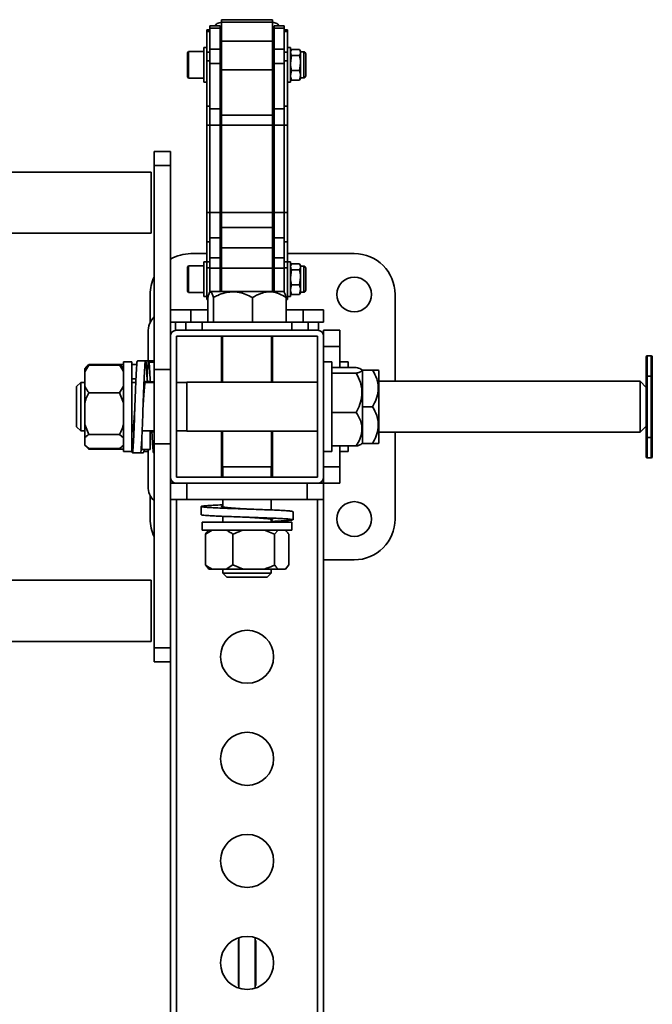
# Model space of a CAD drawing. Units: millimetres. Extents: x -411 to 6454, y 2166 to 4363.
# Drawn here: x 5973 to 6282, y 3836 to 4318 of the extents above; entities that cross this region are included whole.
import ezdxf
from ezdxf.enums import TextEntityAlignment as Align

# ---------------------------------------------------------------- set-up
doc = ezdxf.new("R2010")
doc.units = ezdxf.units.MM
doc.layers.add('FR - Functional Rig Kit', color=7, linetype='Continuous')
doc.styles.add('Annotative', font='arial.ttf')

# ---------------------------------------------------------------- blocks, each defined once
blk = doc.blocks.new('A$Cf87e5006')
at = {"color": 7, "linetype": 'Continuous', "lineweight": 35}
for p, q in [((6507.15, 1814.12), (6482.15, 1814.12)), ((6482.15, 1814.12), (6482.15, 1812.95)), ((6507.15, 1814.12), (6507.15, 1812.95)), ((6476.4, 1809.07), (6474.9, 1809.07)), ((6474.9, 1808.37), (6474.9, 1809.07)), ((6481.4, 1811.07), (6476.4, 1811.07)), ((6476.4, 1811.07), (6476.4, 1809.9)), ((6476.4, 1809.9), (6481.4, 1809.9)), ((6476.4, 1799.74), (6476.4, 1809.9)), ((6481.4, 1811.07), (6481.4, 1809.9)), ((6481.4, 1809.9), (6481.4, 1799.74)), ((6507.15, 1812.95), (6482.15, 1812.95)), ((6482.15, 1812.95), (6482.15, 1803.57)), ((6507.15, 1812.95), (6507.15, 1803.57)), ((6512.9, 1811.07), (6507.9, 1811.07)), ((6507.9, 1811.07), (6507.9, 1809.9)), ((6507.9, 1809.9), (6512.9, 1809.9)), ((6507.9, 1799.74), (6507.9, 1809.9)), ((6512.9, 1811.07), (6512.9, 1809.9)), ((6512.9, 1809.9), (6512.9, 1799.74)), ((6514.4, 1809.07), (6512.9, 1809.07)), ((6514.4, 1808.37), (6514.4, 1809.07)), ((6474.9, 1808.37), (6476.4, 1808.37)), ((6474.9, 1798.21), (6474.9, 1808.37)), ((6512.9, 1808.37), (6514.4, 1808.37)), ((6514.4, 1798.21), (6514.4, 1808.37)), ((6474.9, 1800.5), (6473.4, 1800.5)), ((6473.4, 1783.5), (6473.4, 1800.5)), ((6481.4, 1799.74), (6476.4, 1799.74)), ((6476.4, 1799.74), (6476.4, 1792.7)), ((6481.4, 1799.74), (6481.4, 1792.7)), ((6507.15, 1803.57), (6482.15, 1803.57)), ((6482.15, 1803.57), (6482.15, 1789.48)), ((6507.15, 1803.57), (6507.15, 1789.48)), ((6512.9, 1799.74), (6507.9, 1799.74)), ((6507.9, 1799.74), (6507.9, 1792.7)), ((6512.9, 1799.74), (6512.9, 1792.7)), ((6515.9, 1800.5), (6514.4, 1800.5)), ((6515.9, 1783.5), (6515.9, 1800.5)), ((6520.32, 1799.44), (6516.48, 1799.44)), ((6466.02, 1798.5), (6465.4, 1797.88)), ((6465.4, 1786.13), (6465.4, 1797.88)), ((6473.4, 1798.5), (6466.02, 1798.5)), ((6466.02, 1798.5), (6466.02, 1785.5)), ((6474.9, 1798.21), (6476.4, 1798.21)), ((6474.9, 1793.98), (6474.9, 1798.21)), ((6482.15, 1796), (6481.4, 1796)), ((6507.9, 1796), (6507.15, 1796)), ((6512.9, 1798.21), (6514.4, 1798.21)), ((6514.4, 1793.98), (6514.4, 1798.21)), ((6516.2, 1799.02), (6515.9, 1798.5)), ((6516.48, 1796.6), (6515.9, 1792.88)), ((6520.32, 1796.6), (6516.48, 1796.6)), ((6520.9, 1798.5), (6520.6, 1799.02)), ((6520.9, 1798.02), (6520.9, 1798.5)), ((6522.4, 1798.4), (6520.9, 1798.4)), ((6520.9, 1792.88), (6520.9, 1798.02)), ((6522.4, 1797.92), (6522.4, 1798.4)), ((6522.4, 1785.6), (6522.4, 1797.92)), ((6523.4, 1797), (6523.4, 1797.4)), ((6523.4, 1786.6), (6523.4, 1797)), ((6474.9, 1793.98), (6476.4, 1793.98)), ((6474.9, 1771.77), (6474.9, 1793.98)), ((6476.4, 1792.7), (6481.4, 1792.7)), ((6476.4, 1770.49), (6476.4, 1792.7)), ((6481.4, 1792.7), (6481.4, 1770.49)), ((6507.9, 1792.7), (6512.9, 1792.7)), ((6507.9, 1770.49), (6507.9, 1792.7)), ((6512.9, 1793.98), (6514.4, 1793.98)), ((6512.9, 1792.7), (6512.9, 1770.49)), ((6514.4, 1771.77), (6514.4, 1793.98)), ((6520.32, 1789.16), (6520.9, 1792.88)), ((6520.9, 1786.86), (6520.9, 1792.88)), ((6465.4, 1786.13), (6466.02, 1785.5)), ((6466.02, 1785.5), (6473.4, 1785.5)), ((6481.4, 1788), (6482.15, 1788)), ((6507.15, 1789.48), (6482.15, 1789.48)), ((6482.15, 1789.48), (6482.15, 1767.27)), ((6507.15, 1789.48), (6507.15, 1767.27)), ((6507.15, 1788), (6507.9, 1788)), ((6516.48, 1789.16), (6515.9, 1786.86)), ((6515.9, 1785.5), (6516.2, 1784.98)), ((6520.32, 1789.16), (6516.48, 1789.16)), ((6520.32, 1784.56), (6520.9, 1786.86)), ((6520.6, 1784.98), (6520.9, 1785.5)), ((6520.9, 1785.5), (6520.9, 1786.86)), ((6520.9, 1785.6), (6522.4, 1785.6)), ((6473.4, 1783.5), (6474.9, 1783.5)), ((6514.4, 1783.5), (6515.9, 1783.5)), ((6520.32, 1784.56), (6516.48, 1784.56)), ((6474.9, 1771.77), (6476.4, 1771.77)), ((6474.9, 1762.45), (6474.9, 1771.77)), ((6476.4, 1770.49), (6481.4, 1770.49)), ((6476.4, 1762.45), (6476.4, 1770.49)), ((6481.4, 1770.49), (6481.4, 1762.45)), ((6507.9, 1770.49), (6512.9, 1770.49)), ((6507.9, 1762.45), (6507.9, 1770.49)), ((6512.9, 1771.77), (6514.4, 1771.77)), ((6512.9, 1770.49), (6512.9, 1762.45)), ((6514.4, 1762.45), (6514.4, 1771.77)), ((6507.15, 1767.27), (6482.15, 1767.27)), ((6482.15, 1767.27), (6482.15, 1762.45)), ((6507.15, 1767.27), (6507.15, 1762.45)), ((6474.9, 1762.45), (6476.4, 1762.45)), ((6474.9, 1719.74), (6474.9, 1762.45)), ((6476.4, 1762.45), (6481.4, 1762.45)), ((6476.4, 1719.74), (6476.4, 1762.45)), ((6481.4, 1762.45), (6481.4, 1719.74)), ((6507.15, 1762.45), (6482.15, 1762.45)), ((6482.15, 1762.45), (6482.15, 1719.74)), ((6507.15, 1762.45), (6507.15, 1719.74)), ((6507.9, 1762.45), (6512.9, 1762.45)), ((6507.9, 1719.74), (6507.9, 1762.45)), ((6512.9, 1762.45), (6514.4, 1762.45)), ((6512.9, 1762.45), (6512.9, 1719.74)), ((6514.4, 1719.74), (6514.4, 1762.45)), ((6481.4, 1759.11), (6482.15, 1759.11)), ((6482.15, 1757), (6481.4, 1757)), ((6507.15, 1759.11), (6507.9, 1759.11)), ((6507.9, 1757), (6507.15, 1757)), ((6457.15, 1749.5), (6449.15, 1749.5)), ((6449.15, 1749.5), (6449.15, 1742.68)), ((6457.15, 1749.5), (6457.15, 1742.68)), ((6457.15, 1742.68), (6449.15, 1742.68)), ((6449.15, 1742.68), (6449.15, 1642.68)), ((6457.15, 1742.68), (6457.15, 1659)), ((6447.66, 1739.5), (6317.01, 1739.5)), ((6447.66, 1709.5), (6447.66, 1739.5)), ((6474.9, 1719.74), (6476.4, 1719.74)), ((6474.9, 1705.3), (6474.9, 1719.74)), ((6476.4, 1719.74), (6481.4, 1719.74)), ((6476.4, 1707.29), (6476.4, 1719.74)), ((6481.4, 1719.74), (6481.4, 1707.29)), ((6507.15, 1719.74), (6482.15, 1719.74)), ((6482.15, 1719.74), (6482.15, 1712.27)), ((6507.15, 1719.74), (6507.15, 1712.27)), ((6507.9, 1719.74), (6512.9, 1719.74)), ((6507.9, 1707.29), (6507.9, 1719.74)), ((6512.9, 1719.74), (6514.4, 1719.74)), ((6512.9, 1719.74), (6512.9, 1707.29)), ((6514.4, 1705.3), (6514.4, 1719.74)), ((6317.01, 1709.5), (6447.66, 1709.5)), ((6507.15, 1712.27), (6482.15, 1712.27)), ((6482.15, 1712.27), (6482.15, 1702.38)), ((6507.15, 1712.27), (6507.15, 1702.38)), ((6474.9, 1705.3), (6476.4, 1705.3)), ((6474.9, 1695.49), (6474.9, 1705.3)), ((6476.4, 1707.29), (6481.4, 1707.29)), ((6476.4, 1697.4), (6476.4, 1707.29)), ((6481.4, 1707.29), (6481.4, 1697.4)), ((6507.9, 1707.29), (6512.9, 1707.29)), ((6507.9, 1697.4), (6507.9, 1707.29)), ((6512.9, 1707.29), (6512.9, 1697.4)), ((6512.9, 1705.3), (6514.4, 1705.3)), ((6514.4, 1695.49), (6514.4, 1705.3)), ((6474.9, 1699.5), (6467.15, 1699.5)), ((6507.15, 1702.38), (6482.15, 1702.38)), ((6482.15, 1702.38), (6482.15, 1692.42)), ((6507.15, 1702.38), (6507.15, 1692.42)), ((6547.15, 1699.5), (6514.4, 1699.5)), ((6466.02, 1693.5), (6465.4, 1692.88)), ((6473.4, 1693.5), (6466.02, 1693.5)), ((6466.02, 1693.5), (6466.02, 1680.5)), ((6474.9, 1695.5), (6473.4, 1695.5)), ((6473.4, 1678.5), (6473.4, 1695.5)), ((6474.9, 1695.49), (6476.4, 1695.49)), ((6474.9, 1692.51), (6474.9, 1695.49)), ((6481.4, 1697.4), (6476.4, 1697.4)), ((6476.4, 1697.4), (6476.4, 1692.42)), ((6481.4, 1697.4), (6481.4, 1692.42)), ((6512.9, 1697.4), (6507.9, 1697.4)), ((6507.9, 1697.4), (6507.9, 1692.42)), ((6512.9, 1697.4), (6512.9, 1692.42)), ((6512.9, 1695.49), (6514.4, 1695.49)), ((6515.9, 1695.5), (6514.4, 1695.5)), ((6514.4, 1692.51), (6514.4, 1695.49)), ((6515.9, 1678.5), (6515.9, 1695.5)), ((6516.2, 1694.02), (6515.9, 1693.5)), ((6520.32, 1694.44), (6516.48, 1694.44)), ((6520.9, 1693.5), (6520.6, 1694.02)), ((6520.9, 1693.02), (6520.9, 1693.5)), ((6522.4, 1693.4), (6520.9, 1693.4)), ((6522.4, 1692.92), (6522.4, 1693.4)), ((6465.4, 1681.13), (6465.4, 1692.88)), ((6474.9, 1692.51), (6476.4, 1692.51)), ((6474.9, 1677), (6474.9, 1692.51)), ((6476.4, 1692.42), (6481.4, 1692.42)), ((6476.4, 1680.46), (6476.4, 1692.42)), ((6481.4, 1692.42), (6481.4, 1681)), ((6482.15, 1691), (6481.4, 1691)), ((6507.15, 1692.42), (6482.15, 1692.42)), ((6482.15, 1692.42), (6482.15, 1681)), ((6507.15, 1692.42), (6507.15, 1681)), ((6507.9, 1691), (6507.15, 1691)), ((6507.9, 1692.42), (6512.9, 1692.42)), ((6507.9, 1681), (6507.9, 1692.42)), ((6512.9, 1692.51), (6514.4, 1692.51)), ((6512.9, 1692.42), (6512.9, 1680.46)), ((6514.4, 1677), (6514.4, 1692.51)), ((6516.48, 1691.6), (6515.9, 1687.88)), ((6520.32, 1691.6), (6516.48, 1691.6)), ((6520.9, 1687.88), (6520.9, 1693.02)), ((6522.4, 1680.6), (6522.4, 1692.92)), ((6523.4, 1692), (6523.4, 1692.4)), ((6523.4, 1681.6), (6523.4, 1692)), ((6516.48, 1684.16), (6515.9, 1681.86)), ((6520.32, 1684.16), (6516.48, 1684.16)), ((6520.32, 1684.16), (6520.9, 1687.88)), ((6520.9, 1681.86), (6520.9, 1687.88)), ((6447.15, 1679.5), (6447.15, 1665.58)), ((6465.4, 1681.13), (6466.02, 1680.5)), ((6466.02, 1680.5), (6473.4, 1680.5)), ((6476.87, 1681), (6476.48, 1680.62)), ((6487.84, 1681), (6476.87, 1681)), ((6481.4, 1683), (6482.15, 1683)), ((6512.43, 1681), (6487.84, 1681)), ((6507.15, 1683), (6507.9, 1683)), ((6512.82, 1680.62), (6512.43, 1681)), ((6515.9, 1680.5), (6516.2, 1679.98)), ((6520.32, 1679.56), (6516.48, 1679.56)), ((6520.32, 1679.56), (6520.9, 1681.86)), ((6520.6, 1679.98), (6520.9, 1680.5)), ((6520.9, 1680.5), (6520.9, 1681.86)), ((6520.9, 1680.6), (6522.4, 1680.6)), ((6567.15, 1637), (6567.15, 1679.5)), ((6473.4, 1678.5), (6474.9, 1678.5)), ((6474.9, 1677), (6475.45, 1677)), ((6475.45, 1666), (6475.45, 1678)), ((6478.16, 1666), (6478.16, 1678)), ((6497.35, 1666), (6497.35, 1678)), ((6513.85, 1666), (6513.85, 1678)), ((6513.85, 1677), (6514.4, 1677)), ((6514.4, 1678.5), (6515.9, 1678.5)), ((6467.15, 1672), (6457.15, 1672)), ((6467.15, 1672), (6467.15, 1666)), ((6475.45, 1672), (6467.15, 1672)), ((6522.15, 1672), (6513.85, 1672)), ((6522.15, 1672), (6522.15, 1666)), ((6532.15, 1672), (6522.15, 1672)), ((6532.15, 1672), (6532.15, 1666)), ((6457.15, 1666), (6467.15, 1666)), ((6459.65, 1666), (6459.65, 1662)), ((6464.65, 1662), (6464.65, 1666)), ((6467.15, 1666), (6472.65, 1666)), ((6472.65, 1666), (6472.65, 1662)), ((6472.65, 1666), (6516.65, 1666)), ((6516.65, 1662), (6516.65, 1666)), ((6516.65, 1666), (6522.15, 1666)), ((6522.15, 1666), (6532.15, 1666)), ((6524.65, 1666), (6524.65, 1662)), ((6529.65, 1662), (6529.65, 1666)), ((6446.15, 1647), (6446.15, 1661)), ((6529.15, 1662), (6460.15, 1662)), ((6540.15, 1662), (6532.15, 1662)), ((6532.15, 1662), (6532.15, 1659)), ((6540.15, 1662), (6540.15, 1654)), ((6457.15, 1659), (6457.15, 1590)), ((6529.15, 1659), (6460.15, 1659)), ((6460.15, 1659), (6460.15, 1590)), ((6482.15, 1659), (6482.15, 1636.5)), ((6482.65, 1659), (6482.65, 1636.5)), ((6506.65, 1636.5), (6506.65, 1659)), ((6507.15, 1636.5), (6507.15, 1659)), ((6529.15, 1590), (6529.15, 1659)), ((6532.15, 1590), (6532.15, 1659)), ((6540.15, 1654), (6532.15, 1654)), ((6540.15, 1654), (6540.15, 1643.73)), ((6415.15, 1641.64), (6417.15, 1644.92)), ((6417.15, 1644.92), (6415.51, 1643.56)), ((6432.15, 1645.24), (6417.15, 1645.24)), ((6432.15, 1644.92), (6417.15, 1644.92)), ((6434.15, 1645.25), (6425.15, 1645.25)), ((6432.15, 1645.24), (6433.01, 1644.28)), ((6438.15, 1646.5), (6434.15, 1646.5)), ((6434.15, 1646.5), (6434.15, 1602.5)), ((6438.15, 1646.5), (6438.15, 1602.5)), ((6440.15, 1645.25), (6438.15, 1645.25)), ((6440.15, 1645.25), (6440.6, 1644.75)), ((6440.71, 1644.69), (6440.15, 1645.25)), ((6444.95, 1647), (6440.95, 1647)), ((6446.42, 1647), (6444.95, 1647)), ((6449.15, 1646.96), (6446.51, 1646.96)), ((6449.15, 1646.33), (6446.6, 1646.33)), ((6536.15, 1646.5), (6532.15, 1646.5)), ((6536.15, 1646.5), (6536.15, 1602.5)), ((6544.15, 1646.5), (6540.15, 1646.5)), ((6544.15, 1646.5), (6544.15, 1643.73)), ((6690.15, 1639.5), (6690.15, 1649)), ((6690.65, 1649.5), (6690.65, 1639.5)), ((6692.65, 1649.5), (6690.65, 1649.5)), ((6692.65, 1639.5), (6692.65, 1649.5)), ((6693.15, 1649), (6693.15, 1639.5)), ((6415.47, 1643.6), (6415.15, 1643.28)), ((6415.15, 1641.64), (6415.15, 1643.28)), ((6415.15, 1641.64), (6415.15, 1634.62)), ((6416.47, 1644.6), (6415.47, 1643.6)), ((6433.86, 1643.58), (6432.79, 1644.64)), ((6434.15, 1643.28), (6433.86, 1643.58)), ((6457.15, 1642.68), (6449.15, 1642.68)), ((6449.15, 1642.68), (6449.15, 1606.32)), ((6536.15, 1643.73), (6548.15, 1643.73)), ((6536.15, 1640.94), (6548.15, 1640.94)), ((6550.77, 1642.66), (6550.77, 1642.67)), ((6551.15, 1642.28), (6550.77, 1642.66)), ((6550.93, 1642.5), (6556.15, 1642.5)), ((6551.15, 1642.12), (6551.15, 1642.28)), ((6551.15, 1606.72), (6551.15, 1642.12)), ((6559.15, 1642.28), (6558.93, 1642.5)), ((6559.15, 1606.72), (6559.15, 1642.28)), ((6413.15, 1636.38), (6411.15, 1634.38)), ((6415.15, 1636.38), (6413.15, 1636.38)), ((6413.15, 1636.27), (6413.15, 1636.38)), ((6413.15, 1612.63), (6413.15, 1636.27)), ((6440.22, 1638.15), (6438.15, 1638.15)), ((6440.15, 1636.38), (6438.15, 1636.38)), ((6449.15, 1636.38), (6444.72, 1636.38)), ((6447.15, 1638.15), (6447.15, 1636.38)), ((6447.15, 1636.63), (6449.15, 1636.63)), ((6465.15, 1636.38), (6460.15, 1636.38)), ((6529.15, 1636.5), (6465.15, 1636.5)), ((6465.15, 1636.39), (6465.15, 1636.5)), ((6465.15, 1612.5), (6465.15, 1636.39)), ((6687.15, 1637), (6559.15, 1637)), ((6690.15, 1634), (6687.15, 1637)), ((6687.15, 1612), (6687.15, 1637)), ((6690.65, 1639.5), (6690.15, 1639.5)), ((6690.15, 1609.5), (6690.15, 1639.5)), ((6690.65, 1639.5), (6690.65, 1609.5)), ((6692.65, 1639.5), (6690.65, 1639.5)), ((6692.65, 1609.5), (6692.65, 1639.5)), ((6693.15, 1639.5), (6692.65, 1639.5)), ((6693.15, 1639.5), (6693.15, 1609.5)), ((6411.15, 1634.29), (6411.15, 1634.38)), ((6411.15, 1614.63), (6411.15, 1634.29)), ((6415.15, 1634.62), (6415.15, 1626.41)), ((6432.15, 1631.34), (6417.15, 1631.34)), ((6434.15, 1634.62), (6432.15, 1631.34)), ((6432.15, 1631.34), (6434.15, 1626.41)), ((6415.15, 1626.41), (6415.15, 1615.86)), ((6536.15, 1621.71), (6548.15, 1621.71)), ((6551.15, 1624.5), (6556.15, 1624.5)), ((6411.15, 1614.63), (6413.15, 1612.63)), ((6413.15, 1612.63), (6415.15, 1612.63)), ((6417.15, 1610.93), (6415.15, 1615.86)), ((6415.15, 1615.86), (6415.15, 1609.27)), ((6438.15, 1612.63), (6438.68, 1612.63)), ((6443.26, 1612.63), (6449.15, 1612.63)), ((6447.15, 1603.61), (6447.15, 1612.63)), ((6460.15, 1612.63), (6465.15, 1612.63)), ((6465.15, 1612.5), (6529.15, 1612.5)), ((6482.15, 1612.5), (6482.15, 1590)), ((6482.65, 1612.5), (6482.65, 1595)), ((6506.65, 1595), (6506.65, 1612.5)), ((6507.15, 1590), (6507.15, 1612.5)), ((6559.15, 1612), (6687.15, 1612)), ((6567.15, 1569.5), (6567.15, 1612)), ((6687.15, 1612), (6690.15, 1615)), ((6415.15, 1609.27), (6415.15, 1605.73)), ((6432.15, 1610.93), (6417.15, 1610.93)), ((6432.15, 1610.93), (6434.15, 1609.27)), ((6443.15, 1610.18), (6443.15, 1603.61)), ((6457.15, 1606.32), (6449.15, 1606.32)), ((6449.15, 1606.32), (6449.15, 1506.32)), ((6550.77, 1606.34), (6551.15, 1606.72)), ((6550.77, 1606.33), (6550.77, 1606.34)), ((6550.93, 1606.5), (6556.15, 1606.5)), ((6558.93, 1606.5), (6559.15, 1606.72)), ((6690.65, 1609.5), (6690.15, 1609.5)), ((6690.15, 1600), (6690.15, 1609.5)), ((6692.65, 1609.5), (6690.65, 1609.5)), ((6690.65, 1609.5), (6690.65, 1599.5)), ((6693.15, 1609.5), (6692.65, 1609.5)), ((6692.65, 1599.5), (6692.65, 1609.5)), ((6693.15, 1609.5), (6693.15, 1600)), ((6417.15, 1604.08), (6415.15, 1605.73)), ((6415.15, 1605.73), (6415.15, 1605.72)), ((6415.15, 1605.72), (6415.47, 1605.4)), ((6415.91, 1604.96), (6416.47, 1604.4)), ((6416.49, 1604.42), (6417.15, 1603.76)), ((6432.15, 1604.08), (6417.15, 1604.08)), ((6432.15, 1603.76), (6417.15, 1603.76)), ((6434.15, 1603.75), (6425.15, 1603.75)), ((6432.64, 1604.45), (6432.15, 1603.76)), ((6432.15, 1603.76), (6432.74, 1604.41)), ((6433.86, 1605.42), (6434.15, 1605.72)), ((6434.15, 1602.5), (6438.15, 1602.5)), ((6438.46, 1602), (6442.46, 1602)), ((6439.92, 1602), (6443.92, 1602)), ((6443.15, 1603.61), (6447.15, 1603.61)), ((6444.07, 1602.5), (6446.15, 1602.5)), ((6446.15, 1603.61), (6446.15, 1602.5)), ((6446.15, 1585.5), (6446.15, 1602.5)), ((6448.84, 1602), (6449.15, 1602)), ((6532.15, 1602.5), (6536.15, 1602.5)), ((6536.15, 1605.27), (6548.15, 1605.27)), ((6540.15, 1605.27), (6540.15, 1595)), ((6540.15, 1602.5), (6544.15, 1602.5)), ((6544.15, 1605.27), (6544.15, 1602.5)), ((6692.65, 1599.5), (6690.65, 1599.5)), ((6490.05, 1595), (6482.65, 1595)), ((6482.77, 1595), (6482.77, 1590)), ((6506.65, 1595), (6490.05, 1595)), ((6506.52, 1590), (6506.52, 1595)), ((6540.15, 1595), (6532.15, 1595)), ((6540.15, 1595), (6540.15, 1587)), ((6457.15, 1590), (6457.15, 1580.23)), ((6460.15, 1587), (6457.15, 1587)), ((6460.15, 1590), (6529.15, 1590)), ((6460.15, 1587), (6529.15, 1587)), ((6465.15, 1579), (6465.15, 1587)), ((6524.15, 1579), (6524.15, 1587)), ((6532.15, 1587), (6529.15, 1587)), ((6532.15, 1590), (6532.15, 1587)), ((6532.15, 1579), (6532.15, 1587)), ((6540.15, 1587), (6532.15, 1587)), ((6447.15, 1581.14), (6447.15, 1569.5)), ((6457.15, 1579), (6457.15, 1580.23)), ((6465.15, 1579), (6457.15, 1579)), ((6457.15, 1579), (6457.15, 1528.34)), ((6460.15, 975), (6460.15, 1579)), ((6524.15, 1579), (6465.15, 1579)), ((6482.77, 1579), (6482.77, 1575.4)), ((6506.52, 1573.94), (6506.52, 1579)), ((6532.15, 1579), (6524.15, 1579)), ((6529.15, 975), (6529.15, 1579)), ((6532.15, 975), (6532.15, 1579)), ((6472.15, 1575.63), (6472.15, 1571.63)), ((6517.15, 1569.13), (6517.15, 1573.13)), ((6472.65, 1568), (6472.65, 1564)), ((6472.65, 1568), (6516.65, 1568)), ((6482.77, 1570.83), (6482.77, 1568)), ((6506.52, 1568), (6506.52, 1569.36)), ((6516.65, 1564), (6516.65, 1568)), ((6472.65, 1564), (6516.65, 1564)), ((6474.22, 1562), (6477.48, 1564)), ((6475.87, 1564), (6475.54, 1563.68)), ((6503.22, 1564), (6508.16, 1562)), ((6508.16, 1562), (6509.83, 1564)), ((6513.76, 1563.68), (6513.43, 1564)), ((6474.22, 1562), (6474.22, 1547)), ((6487.73, 1562), (6487.73, 1547)), ((6508.16, 1562), (6508.16, 1547)), ((6515.08, 1562), (6515.08, 1547)), ((6532.15, 1549.5), (6547.15, 1549.5)), ((6474.22, 1547), (6475.56, 1545.39)), ((6475.52, 1545.35), (6475.87, 1545)), ((6475.87, 1545), (6477.48, 1545)), ((6477.48, 1545), (6484.46, 1545)), ((6482.77, 1545), (6482.77, 1543)), ((6487.73, 1547), (6484.46, 1545)), ((6492.66, 1545), (6484.46, 1545)), ((6492.66, 1545), (6487.73, 1547)), ((6492.66, 1545), (6503.22, 1545)), ((6503.22, 1545), (6509.83, 1545)), ((6506.52, 1543), (6506.52, 1545)), ((6509.83, 1545), (6513.41, 1545)), ((6515.08, 1547), (6513.41, 1545)), ((6513.41, 1545), (6513.43, 1545)), ((6513.43, 1545), (6513.78, 1545.35)), ((6447.66, 1539.5), (6317.01, 1539.5)), ((6447.66, 1509.5), (6447.66, 1539.5)), ((6482.77, 1543), (6484.77, 1541)), ((6490.1, 1543), (6482.77, 1543)), ((6490.87, 1541), (6484.77, 1541)), ((6506.52, 1543), (6490.1, 1543)), ((6504.52, 1541), (6490.87, 1541)), ((6504.52, 1541), (6506.52, 1543)), ((6457.15, 975), (6457.15, 1528.34)), ((6317.01, 1509.5), (6447.66, 1509.5)), ((6457.15, 1506.32), (6449.15, 1506.32)), ((6449.15, 1506.32), (6449.15, 1499.5)), ((6449.15, 1499.5), (6457.15, 1499.5)), ((6490.65, 1363), (6490.4, 1363)), ((6490.4, 1363), (6490.4, 1341)), ((6490.65, 1364.37), (6490.65, 1339.63)), ((6498.65, 1364.37), (6498.65, 1339.63)), ((6498.9, 1363), (6498.65, 1363)), ((6498.9, 1341), (6498.9, 1363)), ((6490.4, 1341), (6490.65, 1341)), ((6498.65, 1341), (6498.9, 1341))]:
    blk.add_line(p, q, dxfattribs=at)
at = {"color": 7, "linetype": 'Continuous', "lineweight": 35, "flags": 128}
for points in [[(6482.15, 1812.75), (6481.56, 1812.72), (6481, 1812.62), (6480.48, 1812.46), (6480.03, 1812.25), (6479.66, 1811.99), (6479.38, 1811.69), (6479.21, 1811.37), (6479.15, 1811.04)], [(6482.15, 1810.29), (6481.56, 1810.26), (6481.4, 1810.24)], [(6510.15, 1811.04), (6510.09, 1811.37), (6509.92, 1811.69), (6509.64, 1811.99), (6509.27, 1812.25), (6508.82, 1812.46), (6508.3, 1812.62), (6507.74, 1812.72), (6507.15, 1812.75)], [(6507.9, 1810.24), (6507.74, 1810.26), (6507.15, 1810.29)]]:
    blk.add_lwpolyline(points, dxfattribs=at)
at = {"color": 7, "linetype": 'Continuous', "lineweight": 35}
for centre, radius in [((6547.15, 1679.5), 8.5), ((6547.15, 1569.5), 8.5), ((6494.65, 1502), 13), ((6494.65, 1452), 13), ((6494.65, 1402), 13), ((6494.65, 1352), 13)]:
    blk.add_circle(centre, radius, dxfattribs=at)
for centre, radius, start, end in [((6522.4, 1797.4), 1, 0, 90), ((6522.4, 1786.6), 1, 270, 0), ((6467.15, 1679.5), 20, 90, 120), ((6547.15, 1679.5), 20, 0, 90), ((6522.4, 1692.4), 1, 0, 90), ((6467.15, 1679.5), 20, 154.1581, 180), ((6522.4, 1681.6), 1, 270, 0), ((6457.15, 1661), 11, 136.6582, 180), ((6460.15, 1659), 3, 90, 180), ((6529.15, 1659), 3, 0, 90), ((6690.65, 1649), 0.5, 90, 180), ((6692.65, 1649), 0.5, 0, 90), ((6690.65, 1600), 0.5, 180, 270), ((6692.65, 1600), 0.5, 270, 0), ((6460.15, 1590), 3, 180, 270), ((6529.15, 1590), 3, 270, 0), ((6456.15, 1585.5), 10, 180, 225.573), ((6467.15, 1569.5), 20, 180, 205.8419), ((6547.15, 1569.5), 20, 270, 0)]:
    blk.add_arc(centre, radius, start, end, dxfattribs=at)
for points, knots in [([(6516.48, 1799.44), (6516.25, 1799.09), (6515.94, 1798.63), (6515.91, 1798.15), (6515.9, 1798.02)], [0, 0, 0, 0, 0.731366, 1, 1, 1, 1]), ([(6520.9, 1798.02), (6520.89, 1798.15), (6520.86, 1798.63), (6520.55, 1799.09), (6520.32, 1799.44)], [0, 0, 0, 0, 0.268634, 1, 1, 1, 1]), ([(6515.9, 1798.02), (6515.97, 1797.66), (6516.05, 1797.18), (6516.39, 1796.72), (6516.48, 1796.6)], [0, 0, 0, 0, 0.742449, 1, 1, 1, 1]), ([(6520.32, 1796.6), (6520.41, 1796.72), (6520.75, 1797.18), (6520.83, 1797.66), (6520.9, 1798.02)], [0, 0, 0, 0, 0.257551, 1, 1, 1, 1]), ([(6520.9, 1792.88), (6520.9, 1792.97), (6520.89, 1794.22), (6520.59, 1795.45), (6520.32, 1796.6)], [0, 0, 0, 0, 0.070215, 1, 1, 1, 1]), ([(6515.9, 1792.88), (6515.9, 1792.79), (6515.91, 1791.54), (6516.21, 1790.31), (6516.48, 1789.16)], [0, 0, 0, 0, 0.070215, 1, 1, 1, 1]), ([(6515.9, 1786.86), (6515.9, 1786.81), (6515.91, 1786.03), (6516.21, 1785.27), (6516.48, 1784.56)], [0, 0, 0, 0, 0.070215, 1, 1, 1, 1]), ([(6516.48, 1784.56), (6516.38, 1784.68), (6516.26, 1784.82), (6516.22, 1784.97), (6516.21, 1784.99)], [0, 0, 0, 0, 0.839287, 1, 1, 1, 1]), ([(6520.9, 1786.86), (6520.9, 1786.92), (6520.89, 1787.69), (6520.59, 1788.45), (6520.32, 1789.16)], [0, 0, 0, 0, 0.070215, 1, 1, 1, 1]), ([(6520.59, 1784.99), (6520.58, 1784.97), (6520.54, 1784.82), (6520.42, 1784.68), (6520.32, 1784.56)], [0, 0, 0, 0, 0.160713, 1, 1, 1, 1]), ([(6516.48, 1694.44), (6516.25, 1694.09), (6515.94, 1693.63), (6515.91, 1693.15), (6515.9, 1693.02)], [0, 0, 0, 0, 0.731366, 1, 1, 1, 1]), ([(6520.9, 1693.02), (6520.89, 1693.15), (6520.86, 1693.63), (6520.55, 1694.09), (6520.32, 1694.44)], [0, 0, 0, 0, 0.268634, 1, 1, 1, 1]), ([(6515.9, 1693.02), (6515.97, 1692.66), (6516.05, 1692.18), (6516.39, 1691.72), (6516.48, 1691.6)], [0, 0, 0, 0, 0.742449, 1, 1, 1, 1]), ([(6520.32, 1691.6), (6520.41, 1691.72), (6520.75, 1692.18), (6520.83, 1692.66), (6520.9, 1693.02)], [0, 0, 0, 0, 0.257551, 1, 1, 1, 1]), ([(6520.9, 1687.88), (6520.9, 1687.97), (6520.89, 1689.22), (6520.59, 1690.45), (6520.32, 1691.6)], [0, 0, 0, 0, 0.070215, 1, 1, 1, 1]), ([(6515.9, 1687.88), (6515.9, 1687.79), (6515.91, 1686.54), (6516.21, 1685.31), (6516.48, 1684.16)], [0, 0, 0, 0, 0.070215, 1, 1, 1, 1]), ([(6520.9, 1681.86), (6520.9, 1681.92), (6520.89, 1682.69), (6520.59, 1683.45), (6520.32, 1684.16)], [0, 0, 0, 0, 0.070215, 1, 1, 1, 1]), ([(6478.16, 1678), (6477.97, 1678.65), (6477.59, 1679.98), (6477.04, 1680.85), (6476.53, 1680.77), (6476.01, 1679.96), (6475.66, 1678.74), (6475.45, 1678)], [0, 0, 0, 0, 0.21619, 0.439772, 0.593427, 0.752217, 1, 1, 1, 1]), ([(6497.35, 1678), (6496.27, 1678.54), (6494.14, 1679.62), (6490.7, 1680.63), (6487.18, 1680.91), (6483.65, 1680.36), (6480.65, 1679.29), (6478.86, 1678.36), (6478.16, 1678)], [0, 0, 0, 0, 0.178537, 0.351407, 0.530248, 0.703445, 0.882662, 1, 1, 1, 1]), ([(6513.85, 1678), (6512.72, 1678.65), (6510.42, 1679.98), (6507.04, 1680.85), (6503.96, 1680.77), (6500.79, 1679.96), (6498.65, 1678.74), (6497.35, 1678)], [0, 0, 0, 0, 0.21619, 0.439772, 0.593427, 0.752217, 1, 1, 1, 1]), ([(6512.8, 1680.6), (6512.94, 1680.43), (6513.3, 1679.96), (6513.64, 1678.76), (6513.85, 1678)], [0, 0, 0, 0, 0.365965, 1, 1, 1, 1]), ([(6515.9, 1681.86), (6515.9, 1681.81), (6515.91, 1681.03), (6516.21, 1680.27), (6516.48, 1679.56)], [0, 0, 0, 0, 0.070215, 1, 1, 1, 1]), ([(6516.48, 1679.56), (6516.38, 1679.68), (6516.26, 1679.82), (6516.22, 1679.97), (6516.21, 1679.99)], [0, 0, 0, 0, 0.839287, 1, 1, 1, 1]), ([(6520.59, 1679.99), (6520.58, 1679.97), (6520.54, 1679.82), (6520.42, 1679.68), (6520.32, 1679.56)], [0, 0, 0, 0, 0.160713, 1, 1, 1, 1]), ([(6415.67, 1643.69), (6415.75, 1643.8), (6416.14, 1644.33), (6416.7, 1644.84), (6417.15, 1645.24)], [0, 0, 0, 0, 0.201559, 1, 1, 1, 1]), ([(6432.15, 1644.92), (6432.31, 1644.71), (6433.11, 1643.65), (6433.69, 1642.53), (6434.15, 1641.64)], [0, 0, 0, 0, 0.199113, 1, 1, 1, 1]), ([(6433.84, 1643.56), (6433.7, 1643.71), (6433.24, 1644.18), (6432.59, 1644.62), (6432.15, 1644.92)], [0, 0, 0, 0, 0.32001, 1, 1, 1, 1]), ([(6438.15, 1603.61), (6438.2, 1603.14), (6438.3, 1602.2), (6438.46, 1601.87), (6438.62, 1602.35), (6438.77, 1603.69), (6438.93, 1605.83), (6439.09, 1608.69), (6439.25, 1612.15), (6439.4, 1616.1), (6439.55, 1620.36), (6439.71, 1624.78), (6439.87, 1629.2), (6440.02, 1633.43), (6440.18, 1637.32), (6440.34, 1640.71), (6440.5, 1643.49), (6440.65, 1645.52), (6440.8, 1646.78), (6440.9, 1646.91), (6440.95, 1646.97)], [0, 0, 0, 0, 0.055652, 0.111664, 0.167117, 0.223009, 0.2789, 0.334353, 0.390365, 0.446017, 0.501669, 0.557681, 0.613134, 0.669026, 0.724917, 0.78037, 0.836382, 0.892034, 0.947686, 1, 1, 1, 1]), ([(6442.46, 1602.02), (6442.46, 1602.01), (6442.51, 1601.88), (6442.62, 1602.41), (6442.78, 1603.67), (6442.93, 1605.83), (6443.09, 1608.69), (6443.25, 1612.15), (6443.4, 1616.1), (6443.55, 1620.36), (6443.71, 1624.78), (6443.87, 1629.2), (6444.02, 1633.43), (6444.18, 1637.32), (6444.34, 1640.71), (6444.5, 1643.48), (6444.65, 1645.53), (6444.8, 1646.76), (6444.96, 1647.14), (6445.12, 1646.65), (6445.27, 1645.31), (6445.43, 1643.18), (6445.59, 1640.28), (6445.7, 1637.95), (6445.75, 1636.5), (6445.76, 1636.38)], [0, 0, 0, 0, 0.002106, 0.049153, 0.096572, 0.143991, 0.191038, 0.238559, 0.285775, 0.332991, 0.380512, 0.427559, 0.474977, 0.522396, 0.569443, 0.616964, 0.66418, 0.711396, 0.758917, 0.805964, 0.853383, 0.900802, 0.947848, 0.99537, 1, 1, 1, 1]), ([(6445.61, 1636.38), (6445.66, 1637.41), (6445.75, 1639.67), (6445.9, 1642.49), (6446.05, 1644.84), (6446.21, 1646.39), (6446.37, 1647.1), (6446.52, 1646.94), (6446.68, 1645.92), (6446.84, 1644.07), (6447, 1641.51), (6447.1, 1639.27), (6447.15, 1638.15)], [0, 0, 0, 0, 0.08556, 0.187003, 0.288445, 0.390543, 0.491623, 0.593501, 0.69538, 0.796459, 0.898558, 1, 1, 1, 1]), ([(6548.15, 1640.94), (6548.69, 1641.1), (6549.77, 1641.41), (6550.78, 1641.91), (6551.06, 1642.42), (6550.51, 1642.93), (6549.44, 1643.37), (6548.51, 1643.63), (6548.15, 1643.73)], [0, 0, 0, 0, 0.178537, 0.351407, 0.530248, 0.703445, 0.882662, 1, 1, 1, 1]), ([(6548.15, 1621.71), (6548.8, 1623.03), (6550.13, 1625.71), (6551, 1629.64), (6550.92, 1633.24), (6550.11, 1636.94), (6548.89, 1639.43), (6548.15, 1640.94)], [0, 0, 0, 0, 0.21619, 0.439772, 0.593427, 0.752217, 1, 1, 1, 1]), ([(6556.15, 1624.5), (6556.8, 1625.73), (6558.13, 1628.24), (6559, 1631.93), (6558.92, 1635.3), (6558.11, 1638.76), (6556.89, 1641.08), (6556.15, 1642.5)], [0, 0, 0, 0, 0.21619, 0.439772, 0.593427, 0.752217, 1, 1, 1, 1]), ([(6556.15, 1642.5), (6556.69, 1642.5), (6557.75, 1642.5), (6558.77, 1642.5), (6558.84, 1642.5), (6558.88, 1642.5)], [0, 0, 0, 0, 0.356939, 0.702547, 1, 1, 1, 1]), ([(6443.7, 1624.5), (6443.74, 1625.1), (6443.85, 1626.79), (6444.02, 1629.48), (6444.23, 1632.32), (6444.44, 1634.62), (6444.65, 1636.25), (6444.86, 1637.03), (6445.04, 1637.09), (6445.14, 1636.56), (6445.18, 1636.38)], [0, 0, 0, 0, 0.077114, 0.217759, 0.358403, 0.499048, 0.639692, 0.780337, 0.920981, 1, 1, 1, 1]), ([(6446.19, 1636.38), (6446.23, 1636.57), (6446.34, 1637.09), (6446.5, 1637.09), (6446.61, 1636.57), (6446.65, 1636.38)], [0, 0, 0, 0, 0.280698, 0.729744, 1, 1, 1, 1]), ([(6417.15, 1631.34), (6416.99, 1631.55), (6416.19, 1632.61), (6415.61, 1633.73), (6415.15, 1634.62)], [0, 0, 0, 0, 0.199113, 1, 1, 1, 1]), ([(6415.15, 1626.41), (6415.39, 1627.16), (6415.93, 1628.85), (6416.71, 1630.45), (6417.15, 1631.34)], [0, 0, 0, 0, 0.440109, 1, 1, 1, 1]), ([(6438.46, 1612.11), (6438.49, 1612.09), (6438.6, 1612.05), (6438.77, 1612.91), (6438.98, 1614.56), (6439.19, 1616.93), (6439.4, 1619.81), (6439.57, 1622.42), (6439.67, 1624.01), (6439.7, 1624.5)], [0, 0, 0, 0, 0.088614, 0.255788, 0.422963, 0.590137, 0.757311, 0.924486, 1, 1, 1, 1]), ([(6548.15, 1605.27), (6548.8, 1606.39), (6550.13, 1608.68), (6551, 1612.05), (6550.92, 1615.13), (6550.11, 1618.29), (6548.89, 1620.42), (6548.15, 1621.71)], [0, 0, 0, 0, 0.21619, 0.439772, 0.593427, 0.752217, 1, 1, 1, 1]), ([(6556.15, 1606.5), (6556.8, 1607.73), (6558.13, 1610.24), (6559, 1613.93), (6558.92, 1617.3), (6558.11, 1620.76), (6556.89, 1623.08), (6556.15, 1624.5)], [0, 0, 0, 0, 0.21619, 0.439772, 0.593427, 0.752217, 1, 1, 1, 1]), ([(6434.15, 1615.86), (6433.91, 1615.11), (6433.37, 1613.42), (6432.59, 1611.82), (6432.15, 1610.93)], [0, 0, 0, 0, 0.440109, 1, 1, 1, 1]), ([(6448.04, 1612.63), (6448.09, 1611.51), (6448.19, 1609.18), (6448.34, 1606.32), (6448.5, 1604.03), (6448.65, 1602.54), (6448.8, 1601.87), (6448.96, 1602.14), (6449.08, 1602.79), (6449.14, 1603.57), (6449.15, 1603.7)], [0, 0, 0, 0, 0.128574, 0.268339, 0.409513, 0.54978, 0.690047, 0.831221, 0.970986, 1, 1, 1, 1]), ([(6448.61, 1612.63), (6448.62, 1612.54), (6448.7, 1612.03), (6448.86, 1611.96), (6449, 1612.08), (6449.08, 1612.58), (6449.09, 1612.63)], [0, 0, 0, 0, 0.089834, 0.520846, 0.951859, 1, 1, 1, 1]), ([(6415.15, 1609.27), (6415.39, 1609.52), (6415.93, 1610.09), (6416.71, 1610.63), (6417.15, 1610.93)], [0, 0, 0, 0, 0.440109, 1, 1, 1, 1]), ([(6442.95, 1606.35), (6442.97, 1606.1), (6443.03, 1604.92), (6443.1, 1604.19), (6443.15, 1603.61)], [0, 0, 0, 0, 0.206233, 1, 1, 1, 1]), ([(6550.68, 1606.34), (6550.61, 1606.25), (6550.39, 1605.99), (6549.42, 1605.63), (6548.51, 1605.37), (6548.15, 1605.27)], [0, 0, 0, 0, 0.235556, 0.697532, 1, 1, 1, 1]), ([(6558.88, 1606.5), (6558.9, 1606.5), (6559.02, 1606.5), (6558.46, 1606.5), (6557.44, 1606.5), (6556.52, 1606.5), (6556.15, 1606.5)], [0, 0, 0, 0, 0.060141, 0.406664, 0.765234, 1, 1, 1, 1]), ([(6417.15, 1603.76), (6416.99, 1603.94), (6416.7, 1604.24), (6416.5, 1604.56), (6416.41, 1604.69)], [0, 0, 0, 0, 0.584838, 1, 1, 1, 1]), ([(6433.84, 1605.44), (6433.7, 1605.29), (6433.24, 1604.82), (6432.59, 1604.38), (6432.15, 1604.08)], [0, 0, 0, 0, 0.32001, 1, 1, 1, 1]), ([(6443.92, 1602.09), (6443.95, 1602.1), (6444.04, 1602.12), (6444.14, 1602.71), (6444.2, 1603.47), (6444.22, 1603.61)], [0, 0, 0, 0, 0.361477, 0.888399, 1, 1, 1, 1]), ([(6517.07, 1573.13), (6517.05, 1573.17), (6517.02, 1573.26), (6515.95, 1573.4), (6514.08, 1573.56), (6511.42, 1573.72), (6508.14, 1573.88), (6504.33, 1574.03), (6500.14, 1574.19), (6495.76, 1574.35), (6491.32, 1574.5), (6487.01, 1574.65), (6483, 1574.81), (6479.44, 1574.97), (6476.46, 1575.13), (6474.18, 1575.28), (6472.68, 1575.44), (6472.03, 1575.6), (6472.25, 1575.75), (6473.33, 1575.9), (6475.22, 1576.06), (6477.89, 1576.22), (6480.46, 1576.34), (6482.26, 1576.42), (6482.77, 1576.44)], [0, 0, 0, 0, 0.035458, 0.082649, 0.130145, 0.177167, 0.224561, 0.271954, 0.318976, 0.366473, 0.413663, 0.460854, 0.50835, 0.555372, 0.602766, 0.65016, 0.697182, 0.744678, 0.791869, 0.83906, 0.886556, 0.933578, 0.980972, 1, 1, 1, 1]), ([(6494.63, 1574.38), (6494.02, 1574.42), (6492.32, 1574.53), (6489.62, 1574.71), (6486.79, 1574.92), (6484.49, 1575.13), (6482.88, 1575.33), (6482.11, 1575.54), (6482.06, 1575.72), (6482.59, 1575.83), (6482.77, 1575.86)], [0, 0, 0, 0, 0.078614, 0.219382, 0.36015, 0.500917, 0.641685, 0.782453, 0.923221, 1, 1, 1, 1]), ([(6494.64, 1574.38), (6494.64, 1574.38), (6494.63, 1574.38), (6494.63, 1574.38), (6494.63, 1574.38)], [0, 0, 0, 0, 0.5, 1, 1, 1, 1]), ([(6506.52, 1568.33), (6507.64, 1568.37), (6509.97, 1568.47), (6512.84, 1568.62), (6515.12, 1568.78), (6516.62, 1568.94), (6517.27, 1569.1), (6517.05, 1569.25), (6515.97, 1569.4), (6514.07, 1569.56), (6511.42, 1569.72), (6508.13, 1569.88), (6504.33, 1570.03), (6500.14, 1570.19), (6495.76, 1570.35), (6491.32, 1570.5), (6487.01, 1570.65), (6483, 1570.81), (6479.44, 1570.97), (6476.46, 1571.12), (6474.17, 1571.28), (6472.72, 1571.44), (6472.08, 1571.56), (6472.21, 1571.62), (6472.23, 1571.63)], [0, 0, 0, 0, 0.043105, 0.09047, 0.137835, 0.184829, 0.232296, 0.279458, 0.32662, 0.374087, 0.42108, 0.468445, 0.51581, 0.562803, 0.61027, 0.657432, 0.704594, 0.752061, 0.799055, 0.846419, 0.893784, 0.940778, 0.988245, 1, 1, 1, 1]), ([(6506.52, 1568.9), (6506.74, 1568.95), (6507.27, 1569.06), (6507.14, 1569.25), (6506.25, 1569.46), (6504.55, 1569.67), (6502.18, 1569.88), (6499.29, 1570.08), (6496.69, 1570.25), (6495.12, 1570.35), (6494.63, 1570.38)], [0, 0, 0, 0, 0.096275, 0.236572, 0.376868, 0.517165, 0.657461, 0.797758, 0.938055, 1, 1, 1, 1]), ([(6475.56, 1563.66), (6475.42, 1563.53), (6474.96, 1563.08), (6474.52, 1562.44), (6474.22, 1562)], [0, 0, 0, 0, 0.306322, 1, 1, 1, 1]), ([(6484.46, 1564), (6484.95, 1563.76), (6486.07, 1563.22), (6487.13, 1562.44), (6487.73, 1562)], [0, 0, 0, 0, 0.440109, 1, 1, 1, 1]), ([(6487.73, 1562), (6488.04, 1562.16), (6489.63, 1562.96), (6491.31, 1563.54), (6492.66, 1564)], [0, 0, 0, 0, 0.199113, 1, 1, 1, 1]), ([(6513.74, 1563.66), (6513.88, 1563.53), (6514.34, 1563.08), (6514.78, 1562.44), (6515.08, 1562)], [0, 0, 0, 0, 0.306322, 1, 1, 1, 1]), ([(6477.48, 1545), (6476.99, 1545.24), (6475.87, 1545.78), (6474.81, 1546.56), (6474.22, 1547)], [0, 0, 0, 0, 0.440109, 1, 1, 1, 1]), ([(6508.16, 1547), (6507.84, 1546.84), (6506.25, 1546.04), (6504.57, 1545.46), (6503.22, 1545)], [0, 0, 0, 0, 0.199113, 1, 1, 1, 1]), ([(6509.83, 1545), (6509.58, 1545.24), (6509.01, 1545.78), (6508.46, 1546.56), (6508.16, 1547)], [0, 0, 0, 0, 0.440109, 1, 1, 1, 1])]:
    blk.add_open_spline(points, degree=3, knots=knots, dxfattribs=at)
blk = doc.blocks.new('A$C3944807b')
at = {"layer": 'FR - Functional Rig Kit'}
blk.add_blockref('A$Cf87e5006', (0, 371.94), dxfattribs=at)
at = {"style": 'Annotative'}
blk.add_attdef('960I-AAB', text='', height=100, dxfattribs=at).set_placement((3440.91, 86.27), align=Align.MIDDLE_CENTER)

msp = doc.modelspace()

# ---------------------------------------------------------------- block references
at = {"layer": 'FR - Functional Rig Kit'}
msp.add_blockref('A$C3944807b', (-410.67, 2131.92), dxfattribs=at)

doc.saveas('drawing.dxf')
